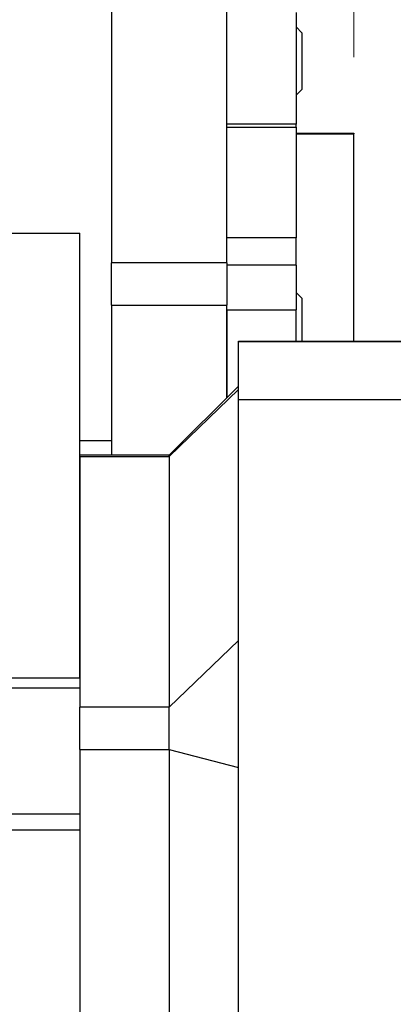
# Model space of a CAD drawing. Units: millimetres. Extents: x 280 to 6476, y 26 to 3632.
# Drawn here: x 842 to 907, y 1743 to 1914 of the extents above; entities that cross this region are included whole.
import ezdxf

# ---------------------------------------------------------------- set-up
doc = ezdxf.new("R2010")
doc.units = ezdxf.units.MM
doc.header["$LTSCALE"] = 13.333333
doc.layers.add('Dimensions(Hillmar_metric)', color=7, linetype='Continuous', lineweight=13)
doc.layers.add('Visible Edges(Hillmar_metric)', color=7, linetype='Continuous', lineweight=25)
doc.layers.add('Visible Tangent Edges(Hillmar_Metric)', color=7, linetype='Continuous', lineweight=25, true_color=0xc0c0c0)
doc.styles.add('Hillmar_metric_Dimensions', font='arial.ttf')
doc.dimstyles.new('DEFAULT-ISO-Method 1b-Hillmar_metric', dxfattribs={"dimscale": 13.333333, "dimtxt": 2, "dimasz": 2.5, "dimexe": 1, "dimexo": 1, "dimgap": 0.25, "dimtad": 1, "dimtih": 1, "dimtoh": 1, "dimrnd": 1e-08, "dimdsep": 46, "dimtxsty": 'Hillmar_metric_Dimensions', "dimcen": 0.09, "dimdle": 8, "dimclrd": 7, "dimclre": 7, "dimclrt": 7, "dimazin": 2, "dimtfac": 0.75, "dimtmove": 0, "dimatfit": 3, "dimfxl": 1, "dimtolj": 1, "dimlwd": 9, "dimlwe": 9, "dimarcsym": 0})

# ---------------------------------------------------------------- blocks, each defined once
blk = doc.blocks.new('*D36')
at = {"layer": 'Defpoints', "color": 0, "linetype": 'Continuous', "transparency": 16777216}
for p in [(930.2, 2018.86), (900.2, 1894.36), (930.2, 1894.36)]:
    blk.add_point(p, dxfattribs=at)
at = {"layer": 'Dimensions(Hillmar_metric)', "color": 7, "linetype": 'Continuous', "lineweight": 9, "transparency": 16777216}
for p, q in [((900.2, 1907.69), (900.2, 2032.2)), ((930.2, 1907.69), (930.2, 2032.2)), ((866.87, 2018.86), (833.54, 2018.86)), ((900.2, 2018.86), (930.2, 2018.86)), ((963.54, 2018.86), (1394.07, 2018.86))]:
    blk.add_line(p, q, dxfattribs=at)
at = {"layer": 'Dimensions(Hillmar_metric)', "color": 7, "linetype": 'Continuous', "transparency": 16777216}
for points in [[(866.87, 2024.42), (866.87, 2013.31), (900.2, 2018.86)], [(963.54, 2024.42), (963.54, 2013.31), (930.2, 2018.86)]]:
    blk.add_solid(points, dxfattribs=at)
at = {"layer": 'Dimensions(Hillmar_metric)', "color": 7, "linetype": 'Continuous', "lineweight": 13, "transparency": 16777216, "insert": (1195.47, 2036.03), "char_height": 26.6667, "attachment_point": 5, "style": 'Hillmar_metric_Dimensions'}
blk.add_mtext('\\A1; \\fArial|b0|i0;\\H26.7547;B1- DISC THICKNESS', dxfattribs=at)
blk = doc.blocks.new('*D37')
at = {"layer": 'Defpoints', "color": 0, "linetype": 'Continuous', "transparency": 16777216}
for p in [(940.2, 1960.79), (940.2, 1895.54), (930.2, 1894.36)]:
    blk.add_point(p, dxfattribs=at)
at = {"layer": 'Dimensions(Hillmar_metric)', "color": 7, "linetype": 'Continuous', "lineweight": 9, "transparency": 16777216}
for p, q in [((930.2, 1907.69), (930.2, 1974.12)), ((940.2, 1908.87), (940.2, 1974.12)), ((896.87, 1960.79), (863.54, 1960.79)), ((930.2, 1960.79), (940.2, 1960.79)), ((973.54, 1960.79), (1049.14, 1960.79))]:
    blk.add_line(p, q, dxfattribs=at)
at = {"layer": 'Dimensions(Hillmar_metric)', "color": 7, "linetype": 'Continuous', "transparency": 16777216}
for points in [[(896.87, 1966.35), (896.87, 1955.24), (930.2, 1960.79)], [(973.54, 1966.35), (973.54, 1955.24), (940.2, 1960.79)]]:
    blk.add_solid(points, dxfattribs=at)
at = {"layer": 'Dimensions(Hillmar_metric)', "color": 7, "linetype": 'Continuous', "lineweight": 13, "transparency": 16777216, "insert": (1028, 1977.74), "char_height": 26.667, "attachment_point": 5, "style": 'Hillmar_metric_Dimensions'}
blk.add_mtext('\\A1;10', dxfattribs=at)

msp = doc.modelspace()

# ---------------------------------------------------------------- linework, layer by layer
at = {"layer": 'Visible Edges(Hillmar_metric)'}
for p, q in [((858.204, 1920.72), (858.204, 1871.98)), ((878.204, 1871.98), (878.204, 1920.72)), ((890.204, 1915.441), (890.204, 1896.028)), ((891.204, 1911.904), (890.204, 1912.904)), ((891.204, 1911.904), (891.204, 1902.051)), ((891.204, 1902.051), (890.204, 1901.051)), ((890.204, 1895.538), (890.204, 1896.028)), ((890.204, 1895.538), (890.204, 1876.294)), ((890.204, 1894.461), (900.204, 1894.461)), ((900.204, 1894.461), (900.204, 1894.358)), ((900.204, 1858.372), (900.204, 1894.358)), ((811.328, 1877.133), (852.704, 1877.133)), ((852.704, 1799.876), (852.704, 1877.133)), ((890.204, 1876.294), (878.204, 1876.294)), ((890.204, 1871.588), (890.204, 1876.294)), ((858.204, 1864.63), (858.204, 1871.98)), ((878.204, 1871.98), (878.204, 1864.63)), ((890.204, 1871.588), (890.204, 1863.809)), ((891.204, 1865.809), (890.204, 1866.809)), ((891.204, 1865.809), (891.204, 1858.372)), ((858.204, 1864.63), (858.204, 1838.58)), ((878.204, 1848.58), (878.204, 1864.63)), ((878.204, 1863.809), (878.204, 1848.58)), ((890.204, 1858.372), (890.204, 1863.809)), ((880.204, 1858.372), (950.204, 1858.372)), ((880.204, 1858.273), (880.204, 1858.372)), ((880.204, 1848.268), (880.204, 1858.273)), ((868.204, 1838.58), (880.204, 1850.58)), ((880.204, 1419.178), (880.204, 1848.268)), ((852.704, 1841.102), (858.204, 1841.102)), ((868.204, 1838.58), (852.704, 1838.58)), ((852.704, 1838.375), (852.704, 1794.821)), ((868.204, 1838.375), (868.204, 1838.58)), ((868.204, 1838.375), (868.204, 1794.821)), ((852.704, 1799.876), (753.704, 1799.876)), ((753.704, 1798.188), (852.704, 1798.188)), ((852.704, 1787.471), (852.704, 1794.821)), ((868.204, 1787.471), (868.204, 1794.821)), ((852.704, 1787.471), (852.704, 1509.317)), ((868.204, 1787.471), (868.204, 1509.317)), ((852.704, 1776.286), (753.704, 1776.286)), ((753.704, 1773.538), (852.704, 1773.538))]:
    msp.add_line(p, q, dxfattribs=at)
at = {"layer": 'Visible Tangent Edges(Hillmar_Metric)'}
for p, q in [((890.204, 1896.028), (878.204, 1896.028)), ((878.204, 1895.538), (890.204, 1895.538)), ((890.204, 1894.358), (900.204, 1894.358)), ((878.204, 1871.98), (858.204, 1871.98)), ((890.204, 1871.588), (878.204, 1871.588)), ((858.204, 1864.63), (878.204, 1864.63)), ((878.204, 1863.809), (890.204, 1863.809)), ((880.204, 1858.372), (950.204, 1858.372)), ((950.204, 1858.273), (880.204, 1858.273)), ((868.204, 1838.375), (880.204, 1849.965)), ((880.204, 1848.268), (950.204, 1848.268)), ((852.704, 1838.375), (868.204, 1838.375)), ((880.204, 1806.411), (868.204, 1794.821)), ((868.204, 1794.821), (852.704, 1794.821)), ((852.704, 1787.471), (868.204, 1787.471)), ((868.204, 1787.471), (880.204, 1784.36))]:
    msp.add_line(p, q, dxfattribs=at)

# ---------------------------------------------------------------- dimensions: what is measured, and where the dimension line sits
at = {"layer": 'Dimensions(Hillmar_metric)', "color": 7, "linetype": 'Continuous', "lineweight": 13}
dim = msp.add_linear_dim(base=(930.204, 2018.862), p1=(900.204, 1894.358), p2=(930.204, 1894.358), angle=180, text=' \\fArial|b0|i0;\\H26.7547;B1- DISC THICKNESS', dimstyle='DEFAULT-ISO-Method 1b-Hillmar_metric', override={"dimgap": 0.25, "dimtih": 0, "dimtoh": 0, "dimdec": 2, "dimtol": 0, "dimlim": 0, "dimtp": 0, "dimtm": 0, "dimtdec": 2, "dimtofl": 1, "dimatfit": 1}, dxfattribs=at)
dim.commit()
dim.dimension.update_dxf_attribs({"geometry": '*D36', "text_midpoint": (1195.472, 2018.862), "dimtype": 160})
dim = msp.add_linear_dim(base=(940.204, 1960.791), p1=(930.204, 1894.358), p2=(940.204, 1895.538), dimstyle='DEFAULT-ISO-Method 1b-Hillmar_metric', override={"dimgap": 0.25, "dimtih": 0, "dimtoh": 0, "dimdec": 2, "dimtol": 0, "dimlim": 0, "dimtp": 0, "dimtm": 0, "dimtdec": 2, "dimtofl": 1, "dimatfit": 1}, dxfattribs=at)
dim.commit()
dim.dimension.update_dxf_attribs({"geometry": '*D37', "text_midpoint": (1028.003, 1960.791), "dimtype": 160})

doc.saveas('drawing.dxf')
